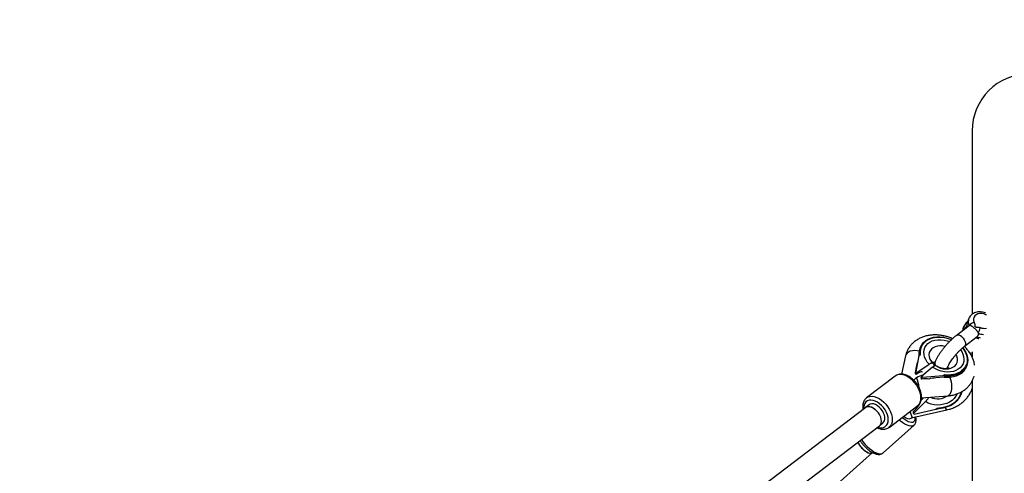
# Model space of a CAD drawing. Units: millimetres. Extents: x -2936 to 3164, y -5050 to -1250.
# Drawn here: x -1533 to -843, y -2977 to -2659 of the extents above; entities that cross this region are included whole.
import ezdxf

# ---------------------------------------------------------------- set-up
doc = ezdxf.new("R2010")
doc.units = ezdxf.units.MM

msp = doc.modelspace()

# ---------------------------------------------------------------- linework, layer by layer
at = {"color": 7, "linetype": 'Continuous', "lineweight": 25}
for p, q in [((-865.53, -2737), (-865.53, -2865.47)), ((-867.83, -2868.4), (-868.84, -2870.88)), ((-867.65, -2873.59), (-876.78, -2880.52)), ((-867.49, -2873.48), (-867.64, -2873.6)), ((-871.03, -2888.09), (-861.91, -2881.16)), ((-902.21, -2890.24), (-902.56, -2891.11)), ((-901.67, -2888.42), (-902.02, -2889.29)), ((-912.15, -2894.62), (-915.05, -2907.52)), ((-904.79, -2905.92), (-902.55, -2894.42)), ((-902.84, -2894.54), (-903.75, -2899.23)), ((-902.48, -2893.66), (-902.84, -2894.54)), ((-902.55, -2894.42), (-901.74, -2893.8)), ((-865.53, -2891.89), (-865.53, -2895.45)), ((-904.18, -2906.43), (-895.55, -2900.55)), ((-893.2, -2902.55), (-900.98, -2909.13)), ((-891.44, -2898.87), (-891.49, -2899)), ((-890.9, -2901.62), (-891.14, -2901.49)), ((-882.92, -2903.18), (-882.64, -2903.55)), ((-882.7, -2902.59), (-882.65, -2902.47)), ((-869.62, -2902.53), (-869.27, -2901.66)), ((-919.34, -2908.79), (-939.44, -2924.05)), ((-905.3, -2907.16), (-904.79, -2905.92)), ((-905.3, -2907.16), (-905.09, -2906.08)), ((-905.3, -2907.16), (-904.69, -2907.68)), ((-904.18, -2906.43), (-904.79, -2905.92)), ((-904.69, -2907.68), (-904.18, -2906.43)), ((-903.86, -2907.11), (-904.69, -2907.68)), ((-900.98, -2909.13), (-901.49, -2910.38)), ((-901.49, -2910.38), (-900.88, -2910.89)), ((-900.38, -2909.65), (-900.98, -2909.13)), ((-900.88, -2910.89), (-900.38, -2909.65)), ((-899.52, -2910.78), (-900.88, -2910.89)), ((-900.38, -2909.65), (-885.92, -2908.47)), ((-899.65, -2908.01), (-899.89, -2908.03)), ((-898.55, -2907.07), (-898.54, -2907.01)), ((-885.01, -2909.6), (-890.91, -2910.08)), ((-885.92, -2908.47), (-885.1, -2907.85)), ((-884.66, -2908.72), (-885.01, -2909.6)), ((-880.37, -2908.69), (-880.73, -2909.56)), ((-865.53, -2912.21), (-865.53, -3387.73)), ((-939.44, -2924.05), (-939.3, -2923.95)), ((-900.95, -2924.16), (-882.42, -2922.66)), ((-940.11, -2930.96), (-1141.14, -3083.62)), ((-937.74, -2928.93), (-940.25, -2930.83)), ((-923.71, -2944.76), (-903.62, -2929.5)), ((-898.22, -2926.76), (-906.68, -2934.98)), ((-903.71, -2929.57), (-903.62, -2929.5)), ((-901.15, -2925.43), (-900.57, -2924.96)), ((-890.95, -2932.1), (-890.07, -2931.31)), ((-889.55, -2931.56), (-889.52, -2931.53)), ((-907.1, -2937.81), (-883.31, -2932.54)), ((-906.68, -2934.98), (-906.67, -2933.85)), ((-906.07, -2935.45), (-906.68, -2934.98)), ((-906.67, -2933.85), (-905.86, -2933.07)), ((-906.07, -2935.45), (-890.95, -2932.1)), ((-1131.43, -3096.34), (-930.43, -2943.7)), ((-929.7, -2942.91), (-928.06, -2941.67)), ((-927.96, -2962.68), (-906.23, -2943.35)), ((-1073.66, -3085.53), (-935.42, -2962.51))]:
    msp.add_line(p, q, dxfattribs=at)
at = {"color": 8, "linetype": 'Continuous', "lineweight": 25}
for p, q in [((-879.42, -2908.59), (-880.37, -2908.69)), ((-900.57, -2924.96), (-901.07, -2924.46))]:
    msp.add_line(p, q, dxfattribs=at)
at = {"color": 8, "linetype": 'Continuous', "lineweight": 25, "flags": 128}
for points in [[(-855.54, -2865.95), (-855.88, -2865.79), (-857.33, -2865.26), (-858.83, -2865), (-860.29, -2865.02), (-861.63, -2865.31), (-862.78, -2865.87), (-863.68, -2866.67), (-864.28, -2867.65), (-864.55, -2868.77), (-864.47, -2869.97), (-864.05, -2871.17)], [(-895.55, -2900.55), (-896.92, -2898.98), (-898, -2897.3), (-898.78, -2895.55), (-899.23, -2893.78), (-899.35, -2892.04), (-899.13, -2890.36), (-898.58, -2888.78), (-897.7, -2887.35), (-896.53, -2886.09), (-895.09, -2885.04), (-893.41, -2884.22), (-891.54, -2883.65), (-889.51, -2883.35), (-887.39, -2883.32), (-885.21, -2883.56), (-883.04, -2884.08), (-881.44, -2884.63)], [(-897.75, -2884.17), (-896.03, -2883.08), (-894.07, -2882.26), (-891.91, -2881.71), (-889.61, -2881.45), (-887.21, -2881.49), (-884.77, -2881.82), (-882.34, -2882.44), (-880.04, -2883.3)], [(-872.7, -2881.35), (-871.8, -2882.26), (-871.06, -2883.31), (-870.53, -2884.45), (-870.25, -2885.57), (-870.24, -2886.59), (-870.5, -2887.45), (-871.02, -2888.07), (-871.03, -2888.08)], [(-862.16, -2881.33), (-860.4, -2881.83), (-859.85, -2881.93)], [(-884.54, -2888.04), (-886.19, -2887.72), (-888.04, -2887.61), (-889.82, -2887.78), (-891.46, -2888.24), (-892.89, -2888.96), (-894.07, -2889.91), (-894.96, -2891.07), (-895.53, -2892.39), (-895.75, -2893.83), (-895.62, -2895.34), (-895.14, -2896.86), (-894.33, -2898.34), (-893.22, -2899.72)], [(-872.23, -2889.11), (-872.2, -2889.15), (-870.89, -2891), (-869.91, -2892.94), (-869.26, -2894.92), (-868.98, -2896.89), (-869.06, -2898.81), (-869.51, -2900.64), (-870.3, -2902.33), (-871.44, -2903.85), (-872.88, -2905.17)], [(-902.6, -2891.33), (-904, -2891.03), (-905.7, -2890.89), (-907.34, -2891.02), (-908.84, -2891.39), (-910.13, -2892), (-911.15, -2892.81), (-911.85, -2893.79), (-912.15, -2894.62)], [(-873.66, -2890.43), (-872.83, -2891.68), (-871.99, -2893.42), (-871.46, -2895.18), (-871.27, -2896.93), (-871.42, -2898.63), (-871.91, -2900.23), (-872.71, -2901.7), (-873.82, -2903), (-875.21, -2904.1), (-876.84, -2904.97), (-878.68, -2905.59), (-880.68, -2905.95), (-882.78, -2906.04), (-884.95, -2905.85), (-887.13, -2905.39), (-889.26, -2904.68), (-891.3, -2903.72), (-893.2, -2902.55)], [(-891.14, -2901.49), (-889.47, -2902.45), (-887.67, -2903.17), (-885.8, -2903.64), (-883.93, -2903.82), (-882.12, -2903.72), (-880.44, -2903.34), (-878.95, -2902.69), (-877.7, -2901.79), (-876.72, -2900.69), (-876.07, -2899.4), (-875.76, -2897.99), (-875.79, -2896.5), (-876.18, -2894.98), (-876.79, -2893.68)], [(-866.56, -2893.74), (-865.82, -2893.91), (-865.53, -2893.96)], [(-903.62, -2929.5), (-903.5, -2929.41), (-902.59, -2928.45), (-901.91, -2927.23), (-901.5, -2925.79), (-901.36, -2924.17), (-901.5, -2922.41), (-901.9, -2920.56), (-902.57, -2918.67), (-903.48, -2916.8), (-904.61, -2914.99), (-905.93, -2913.3), (-907.4, -2911.76), (-908.98, -2910.43), (-910.63, -2909.33), (-912.3, -2908.5), (-913.95, -2907.96), (-915.53, -2907.73), (-917, -2907.81), (-918.32, -2908.2), (-919.34, -2908.79)], [(-881.03, -2909.71), (-880.58, -2911.17), (-880.25, -2912.79), (-880.04, -2914.5), (-879.98, -2916.22), (-880.06, -2917.87), (-880.28, -2919.37), (-880.63, -2920.65), (-881.1, -2921.65), (-881.66, -2922.32), (-882.28, -2922.64), (-882.42, -2922.66)], [(-939.3, -2923.95), (-938.41, -2923.45), (-937.09, -2923.07), (-935.62, -2922.99), (-934.04, -2923.22), (-932.39, -2923.76), (-930.72, -2924.59), (-929.07, -2925.69), (-927.49, -2927.02), (-926.03, -2928.56), (-924.71, -2930.25), (-923.58, -2932.06), (-922.67, -2933.93), (-922, -2935.82), (-921.59, -2937.67), (-921.46, -2939.42), (-921.6, -2941.05), (-922.01, -2942.49)], [(-875.98, -2921.34), (-876.84, -2922.9), (-878.06, -2924.46), (-879.57, -2925.84), (-881.31, -2927.02), (-883.26, -2927.95), (-885.36, -2928.62), (-887.56, -2929.02), (-889.81, -2929.13), (-892.05, -2928.95), (-894.24, -2928.49), (-896.31, -2927.75), (-898.22, -2926.76)], [(-924.74, -2942.2), (-924.37, -2940.87), (-924.27, -2939.36), (-924.45, -2937.72), (-924.9, -2936.01), (-925.6, -2934.28), (-926.53, -2932.58), (-927.67, -2930.97), (-928.98, -2929.5), (-930.4, -2928.22), (-931.91, -2927.17), (-933.44, -2926.39), (-934.96, -2925.89), (-936.4, -2925.69), (-937.73, -2925.81), (-938.91, -2926.23), (-939.89, -2926.95), (-940.64, -2927.94), (-941.14, -2929.16), (-941.37, -2930.59), (-941.36, -2931.91)], [(-885.16, -2930.63), (-885.13, -2930.71), (-885.1, -2930.79), (-885.07, -2930.84), (-885.05, -2930.87), (-885.03, -2930.88), (-885.03, -2930.88)], [(-884.57, -2930.67), (-884.21, -2931.5), (-883.81, -2932.18), (-883.47, -2932.51), (-883.31, -2932.54)], [(-914.57, -2937.82), (-913.22, -2938.9), (-911.79, -2939.85), (-910.4, -2940.56), (-909.12, -2941.01), (-907.98, -2941.19), (-907.02, -2941.08), (-906.27, -2940.7), (-905.75, -2940.05), (-905.48, -2939.15), (-905.47, -2938.04), (-905.55, -2937.47)], [(-909.14, -2933.69), (-908.97, -2934.21), (-908.52, -2935.52), (-908.09, -2936.58), (-907.68, -2937.33), (-907.33, -2937.74), (-907.1, -2937.81)], [(-906.24, -2943.35), (-906.52, -2943.56), (-907.39, -2943.91), (-908.47, -2943.98), (-909.72, -2943.77), (-911.11, -2943.28), (-912.61, -2942.53), (-914.17, -2941.54), (-915.74, -2940.33), (-916.74, -2939.46)], [(-943.15, -2953.36), (-943.12, -2953.4), (-941.89, -2955.1), (-940.51, -2956.74), (-939.02, -2958.27), (-937.47, -2959.67), (-935.89, -2960.87), (-934.33, -2961.87), (-932.84, -2962.62), (-931.45, -2963.11), (-930.2, -2963.32), (-929.12, -2963.25), (-928.25, -2962.9), (-927.96, -2962.68)]]:
    msp.add_lwpolyline(points, dxfattribs=at)
at = {"color": 7, "linetype": 'Continuous', "lineweight": 25, "flags": 128}
for points in [[(-902.21, -2890.24), (-901.69, -2888.47), (-900.84, -2886.84), (-899.68, -2885.37), (-898.24, -2884.09), (-896.54, -2883.03), (-894.62, -2882.22), (-892.51, -2881.66), (-890.26, -2881.37), (-887.91, -2881.36), (-885.52, -2881.62), (-883.13, -2882.16), (-880.78, -2882.95), (-880.02, -2883.27)], [(-902.02, -2889.29), (-902.04, -2889.34), (-902.56, -2891.11)], [(-872.13, -2889.03), (-871.31, -2890.08), (-870.14, -2891.94), (-869.28, -2893.86), (-868.74, -2895.8), (-868.54, -2897.73), (-868.68, -2899.6), (-869.16, -2901.39), (-869.97, -2903.04), (-871.08, -2904.54), (-872.49, -2905.84), (-874.16, -2906.93), (-876.05, -2907.77), (-878.14, -2908.37), (-879.42, -2908.59)], [(-865.53, -2893.07), (-866.72, -2892.81), (-867.26, -2892.61)], [(-880.73, -2909.56), (-878.5, -2909.24), (-876.41, -2908.64), (-874.51, -2907.8), (-872.85, -2906.71), (-871.44, -2905.41), (-870.32, -2903.91), (-869.62, -2902.53)], [(-900.22, -2906.05), (-900.23, -2906.04), (-900.67, -2905.86), (-901.27, -2905.87), (-902.02, -2906.1), (-902.89, -2906.51), (-903.86, -2907.11)], [(-940.98, -2931.62), (-940.54, -2931.08), (-939.66, -2930.48), (-938.58, -2930.2), (-937.36, -2930.24), (-936.04, -2930.6), (-934.7, -2931.28), (-933.38, -2932.23)], [(-930.43, -2943.7), (-930.43, -2943.7), (-929.7, -2942.91), (-929.23, -2941.86), (-929.04, -2940.6), (-929.15, -2939.18), (-929.54, -2937.68), (-930.2, -2936.16), (-931.09, -2934.7), (-932.19, -2933.36), (-933.42, -2932.2), (-934.74, -2931.29), (-936.09, -2930.66), (-937.4, -2930.34), (-938.6, -2930.34), (-939.66, -2930.68), (-940.11, -2930.96)], [(-927.02, -2940.27), (-926.72, -2939.08), (-926.71, -2937.72), (-926.99, -2936.25), (-927.54, -2934.73), (-928.35, -2933.23), (-929.37, -2931.84), (-930.56, -2930.6), (-931.85, -2929.59), (-933.19, -2928.84), (-934.52, -2928.39), (-935.78, -2928.27), (-936.9, -2928.47), (-937.74, -2928.93)], [(-913.49, -2936.99), (-913.09, -2937.28), (-911.88, -2938.02), (-910.74, -2938.51), (-909.73, -2938.73), (-908.88, -2938.67), (-908.32, -2938.38)], [(-928.06, -2941.67), (-927.59, -2941.22), (-927.02, -2940.27)], [(-940.8, -2961.05), (-939.53, -2961.91), (-938.33, -2962.52), (-937.23, -2962.86), (-936.3, -2962.89), (-935.58, -2962.63), (-935.43, -2962.52)], [(-939.3, -2962.04), (-938.11, -2962.6), (-937.04, -2962.88), (-936.15, -2962.86), (-935.47, -2962.55), (-935.42, -2962.51)]]:
    msp.add_lwpolyline(points, dxfattribs=at)
at = {"color": 7, "linetype": 'Continuous', "lineweight": 25}
for centre, radius, start, end in [((-1045.53, -3140), 1890, 90, 180), ((-825.53, -2737), 40, 0, 180), ((-863.39, -2875.86), 4.73, 98.04557, 149.88029), ((-929.32, -2851.52), 73.44, 338.16345, 341.46957), ((-886.72, -2893.23), 15.77, 169.08913, 181.5966), ((-901.72, -2890.58), 0.599, 66.9183, 145.08891), ((-887.07, -2894.1), 15.77, 169.08913, 181.5966), ((-932.49, -2900.48), 27.97, 348.44422, 353.92757), ((-998.67, -2880.62), 96.72, 346.35779, 348.90992), ((-897.24, -2919.8), 12.07, 102.67511, 126.62507), ((-898.26, -2924.4), 13.68, 79.58398, 95.30576), ((-888.82, -2935.95), 25.96, 94.61289, 105.56148), ((-883.16, -2879.13), 30.52, 266.51808, 274.56901), ((-882.8, -2878.26), 30.52, 266.51808, 274.56901), ((-881.63, -2908.3), 1.32, 342.8782, 20.15782), ((-887.63, -2915.14), 15.85, 279.53834, 343.79035), ((-922.08, -2916.67), 23.07, 314.6922, 332.40737), ((-885.12, -2930.8), 0.118, 317.5662, 13.24555), ((-941.68, -2941.97), 12.79, 31.78969, 49.56378), ((-929.89, -2946.9), 17.86, 207.96141, 232.37955), ((-930.44, -2947.33), 17.17, 207.53897, 238.93683)]:
    msp.add_arc(centre, radius, start, end, dxfattribs=at)
at = {"color": 8, "linetype": 'Continuous', "lineweight": 25}
for centre, radius, start, end in [((-862.1, -2870.57), 6.12, 158.54478, 208.42873), ((-864.68, -2877.66), 7.51, 125.90491, 175.13232), ((-864.17, -2880.41), 8.23, 128.66586, 150.92331), ((-863.37, -2873.01), 5.87, 158.77129, 195.98358), ((-856.84, -2867.38), 8.01, 249.19138, 279.88352), ((-875.28, -2883.58), 3.41, 40.86509, 116.0942), ((-865.06, -2880.4), 3.05, 327.58655, 342.26824), ((-856.87, -2867.31), 12.3, 249.66248, 267.12353), ((-888.64, -2900.06), 3.04, 159.48679, 207.90329), ((-888.56, -2899.94), 3.07, 159.3791, 210.48282), ((-885.23, -2901.38), 2.8, 302.84946, 337.04885), ((-885.25, -2901.53), 2.76, 309.02218, 337.38987), ((-918.8, -2917.3), 16.05, 2.80098, 26.59774), ((-889.57, -2912.75), 12.01, 245.13996, 304.15129), ((-885.8, -2916.68), 13.18, 310.78132, 345.86865), ((-929.33, -2940.03), 5.08, 243.61374, 334.72428), ((-926.92, -2940.59), 5.26, 307.57885, 338.83263)]:
    msp.add_arc(centre, radius, start, end, dxfattribs=at)
at = {"color": 7, "linetype": 'Continuous', "lineweight": 25}
for points, knots in [([(-856.25, -2864.6), (-856.53, -2864.49), (-857.35, -2864.16), (-858.81, -2863.89), (-860.56, -2863.79), (-862.28, -2863.99), (-863.89, -2864.48), (-865.33, -2865.26), (-866.52, -2866.29), (-867.35, -2867.33), (-867.65, -2868.06), (-867.76, -2868.33)], [0, 0, 0, 0, 0.0620362, 0.1870339, 0.3128248, 0.4393742, 0.5659867, 0.6913302, 0.8138609, 0.9327379, 1, 1, 1, 1]), ([(-868.86, -2871.02), (-868.89, -2871.03), (-869.4, -2871.36), (-870.21, -2872.21), (-871.2, -2873.54), (-871.84, -2875.03), (-872.15, -2876.2), (-872.14, -2876.86), (-872.14, -2877)], [0, 0, 0, 0, 0.014668, 0.25077, 0.484605, 0.715018, 0.941601, 1, 1, 1, 1]), ([(-868.76, -2870.8), (-868.86, -2870.99), (-869.16, -2871.61), (-869.34, -2872.79), (-869.38, -2873.93), (-869.23, -2874.58), (-869.19, -2874.75)], [0, 0, 0, 0, 0.156909, 0.515069, 0.870906, 1, 1, 1, 1]), ([(-861.15, -2878.84), (-861.24, -2878.51), (-861.4, -2878.18), (-861.7, -2877.68), (-861.82, -2877.51), (-862.06, -2877.18), (-862.19, -2877.01), (-862.47, -2876.68), (-862.62, -2876.51), (-862.93, -2876.18), (-863.09, -2876.01), (-863.41, -2875.69), (-863.58, -2875.54), (-863.92, -2875.23), (-864.09, -2875.08), (-864.6, -2874.65), (-864.93, -2874.39), (-865.4, -2874.06), (-865.55, -2873.96), (-865.85, -2873.78), (-865.99, -2873.71), (-866.26, -2873.57), (-866.39, -2873.52), (-866.64, -2873.44), (-866.76, -2873.41), (-866.99, -2873.38), (-867.09, -2873.38), (-867.3, -2873.41), (-867.39, -2873.44), (-867.49, -2873.48)], [0, 0, 0, 0, 0.125, 0.125, 0.1875, 0.1875, 0.25, 0.25, 0.3125, 0.3125, 0.375, 0.375, 0.4375, 0.4375, 0.5, 0.5, 0.625, 0.625, 0.6875, 0.6875, 0.75, 0.75, 0.8125, 0.8125, 0.875, 0.875, 0.9375, 0.9375, 1, 1, 1, 1]), ([(-864.05, -2871.17), (-863.8, -2871.68), (-863.72, -2872.19), (-863.69, -2872.95), (-863.7, -2873.2), (-863.69, -2873.58), (-863.68, -2873.71), (-863.64, -2873.9), (-863.62, -2873.96), (-863.55, -2874.09), (-863.5, -2874.15), (-863.38, -2874.26), (-863.31, -2874.3), (-863.16, -2874.36), (-863.08, -2874.38), (-862.84, -2874.43), (-862.68, -2874.44), (-862.21, -2874.47), (-861.89, -2874.48), (-861.26, -2874.52), (-860.95, -2874.55), (-860.31, -2874.67), (-860, -2874.75), (-859.68, -2874.86)], [0, 0, 0, 0, 0.25, 0.25, 0.375, 0.375, 0.4375, 0.4375, 0.46875, 0.46875, 0.5, 0.5, 0.53125, 0.53125, 0.5625, 0.5625, 0.625, 0.625, 0.75, 0.75, 0.875, 0.875, 1, 1, 1, 1]), ([(-879.31, -2882.63), (-879.46, -2882.55), (-880.47, -2882.06), (-882.45, -2881.37), (-885.19, -2880.61), (-888, -2880.13), (-890.81, -2879.92), (-893.61, -2879.99), (-896.34, -2880.35), (-898.98, -2881), (-901.48, -2881.94), (-903.79, -2883.15), (-905.88, -2884.61), (-907.72, -2886.29), (-909.29, -2888.17), (-910.55, -2890.2), (-911.54, -2892.36), (-911.95, -2893.87), (-912.15, -2894.62)], [0, 0, 0, 0, 0.01236, 0.079574, 0.146935, 0.21447, 0.282199, 0.3501, 0.418059, 0.485889, 0.553331, 0.620088, 0.685904, 0.750626, 0.814243, 0.876877, 0.938759, 1, 1, 1, 1]), ([(-876.78, -2880.52), (-877.06, -2880.74), (-877.89, -2881.38), (-879.28, -2882.58), (-880.93, -2884.15), (-882.56, -2885.82), (-884.12, -2887.58), (-885.62, -2889.4), (-887.03, -2891.26), (-888.32, -2893.12), (-889.49, -2894.97), (-890.5, -2896.79), (-891.11, -2898.08), (-891.4, -2898.76), (-891.44, -2898.87)], [0, 0, 0, 0, 0.049174, 0.145283, 0.23922, 0.331737, 0.423521, 0.515052, 0.606694, 0.698771, 0.791781, 0.886433, 0.981398, 1, 1, 1, 1]), ([(-862.92, -2881.93), (-862.8, -2881.95), (-862.66, -2881.97), (-862.51, -2882.03), (-862.49, -2882.03)], [0, 0, 0, 0, 0.857076, 1, 1, 1, 1]), ([(-862.49, -2882.03), (-862.17, -2882.15), (-861.64, -2882.34), (-861.09, -2882.43), (-860.86, -2882.47)], [0, 0, 0, 0, 0.596652, 1, 1, 1, 1]), ([(-861.93, -2881.13), (-861.77, -2881), (-861.29, -2880.64), (-860.97, -2879.83), (-861.09, -2879.16), (-861.15, -2878.84)], [0, 0, 0, 0, 0.227688, 0.638661, 1, 1, 1, 1]), ([(-901.74, -2893.8), (-901.74, -2893.67), (-901.76, -2893.41), (-901.76, -2893.03), (-901.76, -2892.65), (-901.75, -2892.27), (-901.73, -2891.89), (-901.69, -2891.51), (-901.66, -2891.14), (-901.61, -2890.77), (-901.55, -2890.4), (-901.5, -2890.16), (-901.48, -2890.03)], [0, 0, 0, 0, 0.100001, 0.200003, 0.300004, 0.400005, 0.500006, 0.600006, 0.700006, 0.800005, 0.900003, 1, 1, 1, 1]), ([(-901.48, -2890.03), (-901.46, -2889.94), (-901.42, -2889.75), (-901.36, -2889.47), (-901.28, -2889.2), (-901.2, -2888.92), (-901.1, -2888.65), (-901, -2888.38), (-900.9, -2888.12), (-900.72, -2887.73), (-900.49, -2887.29), (-900.19, -2886.79), (-899.89, -2886.34), (-899.54, -2885.89), (-899.14, -2885.42), (-898.71, -2884.98), (-898.25, -2884.56), (-897.91, -2884.3), (-897.75, -2884.17)], [0, 0, 0, 0, 0.040812, 0.081623, 0.122433, 0.163243, 0.204051, 0.24486, 0.285667, 0.325023, 0.428321, 0.500006, 0.571695, 0.657357, 0.743019, 0.828681, 0.914341, 1, 1, 1, 1]), ([(-882.65, -2902.47), (-882.57, -2902.29), (-882.37, -2901.81), (-881.89, -2900.85), (-881.18, -2899.59), (-880.28, -2898.19), (-879.24, -2896.7), (-878.06, -2895.16), (-876.8, -2893.63), (-875.47, -2892.16), (-874.14, -2890.79), (-872.84, -2889.57), (-871.8, -2888.68), (-871.23, -2888.24), (-871.03, -2888.09)], [0, 0, 0, 0, 0.047601, 0.129814, 0.215587, 0.304728, 0.396117, 0.488917, 0.582488, 0.676317, 0.769823, 0.862468, 0.95364, 1, 1, 1, 1]), ([(-863.76, -2901.27), (-863.84, -2900.72), (-864.06, -2899.36), (-864.74, -2897.24), (-865.75, -2894.94), (-867.05, -2892.7), (-868.64, -2890.58), (-869.98, -2889.04), (-870.85, -2888.27), (-871.04, -2888.1)], [0, 0, 0, 0, 0.113726, 0.277194, 0.443014, 0.611181, 0.781419, 0.953273, 1, 1, 1, 1]), ([(-902.55, -2894.42), (-902.51, -2894.2), (-902.48, -2894.01), (-902.45, -2893.77), (-902.44, -2893.7), (-902.44, -2893.63), (-902.44, -2893.61), (-902.45, -2893.6), (-902.47, -2893.62), (-902.48, -2893.66)], [0, 0, 0, 0, 0.5, 0.5, 0.75, 0.75, 0.875, 0.875, 1, 1, 1, 1]), ([(-901.74, -2893.8), (-901.81, -2893.74), (-901.88, -2893.69), (-902.02, -2893.61), (-902.09, -2893.58), (-902.23, -2893.54), (-902.3, -2893.54), (-902.42, -2893.57), (-902.46, -2893.61), (-902.48, -2893.66)], [0, 0, 0, 0, 0.25, 0.25, 0.5, 0.5, 0.75, 0.75, 0.9938301, 0.9938301, 0.9938301, 0.9938301]), ([(-893.22, -2899.72), (-893.34, -2899.68), (-893.48, -2899.67), (-893.72, -2899.69), (-893.8, -2899.71), (-893.98, -2899.75), (-894.08, -2899.78), (-894.38, -2899.88), (-894.59, -2899.98), (-895.05, -2900.23), (-895.3, -2900.38), (-895.55, -2900.55)], [0, 0, 0, 0, 0.25, 0.25, 0.375, 0.375, 0.5, 0.5, 0.75, 0.75, 1, 1, 1, 1]), ([(-892.74, -2900.03), (-892.78, -2900), (-893.05, -2899.71), (-893.43, -2899.21), (-893.77, -2898.62), (-893.91, -2898.26), (-893.92, -2898.12), (-893.92, -2898.16), (-893.92, -2898.16)], [0, 0, 0, 0, 0.02892, 0.254744, 0.486093, 0.727581, 0.987379, 1, 1, 1, 1]), ([(-893.44, -2899.15), (-893.37, -2899.13), (-893.09, -2899.06), (-892.41, -2898.98), (-891.73, -2899), (-891.42, -2899.01)], [0, 0, 0, 0, 0.153907, 0.623244, 1, 1, 1, 1]), ([(-893.22, -2899.72), (-893.08, -2899.79), (-892.75, -2899.95), (-892.45, -2900.47), (-892.33, -2901.17), (-892.44, -2901.79), (-892.49, -2902.04)], [0, 0, 0, 0, 0.207507, 0.500174, 0.79283, 1, 1, 1, 1]), ([(-893.2, -2902.55), (-892.97, -2902.35), (-892.75, -2902.18), (-892.44, -2901.96), (-892.34, -2901.9), (-892.15, -2901.78), (-892.05, -2901.73), (-891.79, -2901.59), (-891.63, -2901.53), (-891.35, -2901.46), (-891.23, -2901.46), (-891.14, -2901.49)], [0, 0, 0, 0, 0.25, 0.25, 0.375, 0.375, 0.5, 0.5, 0.75, 0.75, 1, 1, 1, 1]), ([(-891.49, -2899), (-891.61, -2899.3), (-891.98, -2900.26), (-892.31, -2901.22), (-892.39, -2901.92), (-892.4, -2901.97)], [0, 0, 0, 0, 0.3015366, 0.9512666, 1, 1, 1, 1]), ([(-881.63, -2903.21), (-881.63, -2903.2), (-881.6, -2903.18), (-881.76, -2903.29), (-882.2, -2903.46), (-882.94, -2903.64), (-883.9, -2903.73), (-885.04, -2903.7), (-886.32, -2903.52), (-887.67, -2903.17), (-889, -2902.66), (-890.1, -2902.11), (-890.67, -2901.73), (-890.88, -2901.59)], [0, 0, 0, 0, 0.038911, 0.14754, 0.25664, 0.357579, 0.455218, 0.552131, 0.649467, 0.747431, 0.846022, 0.944941, 1, 1, 1, 1]), ([(-883.08, -2903.79), (-883.08, -2903.79), (-883.09, -2903.83), (-883.05, -2903.61), (-882.94, -2903.2), (-882.77, -2902.78), (-882.7, -2902.59)], [0, 0, 0, 0, 0.082551, 0.383959, 0.714032, 1, 1, 1, 1]), ([(-903.75, -2929.56), (-903.63, -2929.48), (-903.11, -2929.16), (-902.39, -2928.33), (-901.65, -2927.12), (-901.16, -2925.73), (-900.9, -2924.19), (-900.91, -2922.51), (-901.17, -2920.74), (-901.69, -2918.93), (-902.45, -2917.12), (-903.42, -2915.35), (-904.58, -2913.68), (-905.9, -2912.14), (-907.36, -2910.76), (-908.93, -2909.58), (-910.57, -2908.63), (-912.25, -2907.93), (-913.94, -2907.53), (-915.59, -2907.43), (-917.13, -2907.67), (-918.4, -2908.13), (-919.05, -2908.62), (-919.31, -2908.81)], [0, 0, 0, 0, 0.014604, 0.060955, 0.107129, 0.154052, 0.202364, 0.252114, 0.302854, 0.354018, 0.405163, 0.456207, 0.507185, 0.558182, 0.609285, 0.660589, 0.712195, 0.76415, 0.81633, 0.868172, 0.918863, 0.967763, 1, 1, 1, 1]), ([(-904.45, -2910.12), (-904.88, -2910.41), (-905.56, -2910.88), (-906.17, -2911.5), (-906.39, -2911.73)], [0, 0, 0, 0, 0.628023, 1, 1, 1, 1]), ([(-885.92, -2908.47), (-885.65, -2908.45), (-885.39, -2908.45), (-885.03, -2908.48), (-884.91, -2908.5), (-884.77, -2908.56), (-884.72, -2908.58), (-884.66, -2908.64), (-884.64, -2908.68), (-884.66, -2908.72)], [0, 0, 0, 0, 0.5, 0.5, 0.75, 0.75, 0.875, 0.875, 1, 1, 1, 1]), ([(-885.1, -2907.85), (-884.94, -2907.86), (-884.62, -2907.89), (-884.15, -2907.91), (-883.67, -2907.93), (-883.2, -2907.94), (-882.72, -2907.94), (-882.25, -2907.94), (-881.79, -2907.93), (-881.32, -2907.91), (-880.86, -2907.88), (-880.55, -2907.86), (-880.39, -2907.85)], [0, 0, 0, 0, 0.100001, 0.200003, 0.300004, 0.400005, 0.500006, 0.600006, 0.700006, 0.800005, 0.900003, 1, 1, 1, 1]), ([(-884.66, -2908.72), (-884.65, -2908.71), (-884.64, -2908.68), (-884.64, -2908.64), (-884.64, -2908.59), (-884.65, -2908.53), (-884.66, -2908.47), (-884.68, -2908.41), (-884.71, -2908.34), (-884.76, -2908.26), (-884.82, -2908.16), (-884.9, -2908.05), (-885, -2907.95), (-885.06, -2907.89), (-885.1, -2907.85)], [0, 0, 0, 0, 0.054962, 0.111237, 0.169268, 0.229456, 0.292155, 0.357675, 0.426282, 0.498203, 0.61585, 0.749682, 0.859339, 1, 1, 1, 1]), ([(-882.42, -2922.66), (-881.88, -2922.6), (-880.43, -2922.46), (-878.12, -2921.98), (-875.57, -2921.16), (-873.18, -2920.06), (-871, -2918.69), (-869.05, -2917.09), (-867.38, -2915.29), (-865.98, -2913.32), (-864.92, -2911.19), (-864.31, -2909.7), (-864.15, -2908.9), (-864.14, -2908.87)], [0, 0, 0, 0, 0.06363, 0.17162, 0.279509, 0.386494, 0.492123, 0.596077, 0.698246, 0.79875, 0.897893, 0.99611, 1, 1, 1, 1]), ([(-880.39, -2907.85), (-880.28, -2907.84), (-880.04, -2907.82), (-879.69, -2907.78), (-879.34, -2907.73), (-879, -2907.68), (-878.65, -2907.62), (-878.31, -2907.55), (-877.98, -2907.48), (-877.49, -2907.36), (-876.92, -2907.2), (-876.29, -2906.99), (-875.71, -2906.77), (-875.12, -2906.52), (-874.52, -2906.22), (-873.95, -2905.9), (-873.4, -2905.55), (-873.05, -2905.3), (-872.88, -2905.17)], [0, 0, 0, 0, 0.040812, 0.081623, 0.122433, 0.163243, 0.204051, 0.24486, 0.285667, 0.325023, 0.428321, 0.500006, 0.571695, 0.657357, 0.743019, 0.828681, 0.914341, 1, 1, 1, 1]), ([(-883.31, -2932.54), (-882.77, -2932.41), (-881.3, -2932.06), (-878.99, -2931.25), (-876.44, -2930.07), (-874.06, -2928.63), (-871.88, -2926.96), (-869.94, -2925.07), (-868.25, -2923), (-866.87, -2920.76), (-865.96, -2918.92), (-865.62, -2917.81), (-865.53, -2917.51)], [0, 0, 0, 0, 0.067128, 0.179962, 0.292934, 0.405765, 0.518269, 0.630232, 0.741439, 0.851716, 0.960967, 1, 1, 1, 1]), ([(-939.24, -2923.96), (-939.39, -2924.05), (-939.92, -2924.38), (-940.66, -2925.22), (-941.4, -2926.43), (-941.9, -2927.82), (-942.14, -2929.37), (-942.16, -2930.88), (-941.98, -2931.9), (-941.91, -2932.33)], [0, 0, 0, 0, 0.057574, 0.21672, 0.375263, 0.536374, 0.702252, 0.87307, 1, 1, 1, 1]), ([(-899.63, -2924.06), (-899.81, -2924.26), (-900.12, -2924.59), (-900.44, -2924.85), (-900.57, -2924.96)], [0, 0, 0, 0, 0.597882, 1, 1, 1, 1]), ([(-898.22, -2926.76), (-897.78, -2926.3), (-896.92, -2925.4), (-896.2, -2924.29), (-895.85, -2923.75)], [0, 0, 0, 0, 0.515619, 1, 1, 1, 1]), ([(-890.95, -2932.1), (-890.63, -2932.01), (-890.19, -2931.91), (-889.75, -2931.7), (-889.6, -2931.61), (-889.56, -2931.57), (-889.55, -2931.56)], [0, 0, 0, 0, 0.642703, 0.863331, 0.972338, 1, 1, 1, 1]), ([(-890.07, -2931.31), (-889.9, -2931.3), (-889.57, -2931.28), (-889.07, -2931.24), (-888.58, -2931.19), (-888.08, -2931.13), (-887.59, -2931.07), (-887.1, -2930.99), (-886.61, -2930.91), (-886.13, -2930.83), (-885.64, -2930.73), (-885.32, -2930.66), (-885.16, -2930.63)], [0, 0, 0, 0, 0.100001, 0.200003, 0.300004, 0.400005, 0.500006, 0.600006, 0.700006, 0.800005, 0.900003, 1, 1, 1, 1]), ([(-890.07, -2931.31), (-890, -2931.36), (-889.86, -2931.46), (-889.7, -2931.53), (-889.61, -2931.55), (-889.58, -2931.54), (-889.58, -2931.54)], [0, 0, 0, 0, 0.377053, 0.755504, 0.970161, 1, 1, 1, 1]), ([(-889.58, -2931.53), (-889.22, -2931.51), (-887.95, -2931.41), (-886.43, -2931.17), (-885.29, -2930.93), (-885.03, -2930.88)], [0, 0, 0, 0, 0.229445, 0.827712, 1, 1, 1, 1]), ([(-885.16, -2930.63), (-885.04, -2930.6), (-884.79, -2930.54), (-884.42, -2930.45), (-884.06, -2930.35), (-883.69, -2930.24), (-883.34, -2930.13), (-882.98, -2930.01), (-882.63, -2929.89), (-882.11, -2929.69), (-881.51, -2929.43), (-880.84, -2929.11), (-880.23, -2928.8), (-879.6, -2928.44), (-878.96, -2928.03), (-878.34, -2927.6), (-877.75, -2927.15), (-877.38, -2926.82), (-877.19, -2926.66)], [0, 0, 0, 0, 0.040812, 0.081623, 0.122433, 0.163243, 0.204051, 0.24486, 0.285667, 0.325023, 0.428321, 0.500006, 0.571695, 0.657357, 0.743019, 0.828681, 0.914341, 1, 1, 1, 1]), ([(-908.27, -2938.35), (-908.24, -2938.32), (-908.14, -2938.24), (-907.83, -2938.04), (-907.38, -2937.88), (-907.13, -2937.82), (-907.1, -2937.81)], [0, 0, 0, 0, 0.183035, 0.599133, 0.948089, 1, 1, 1, 1]), ([(-906.27, -2943.33), (-906.08, -2943.16), (-905.61, -2942.75), (-905.14, -2941.85), (-904.83, -2940.77), (-904.77, -2939.54), (-904.88, -2938.41), (-905.11, -2937.66), (-905.18, -2937.39)], [0, 0, 0, 0, 0.123937, 0.300201, 0.479219, 0.671719, 0.883251, 1, 1, 1, 1]), ([(-932.16, -2945.01), (-931.71, -2945.21), (-930.7, -2945.66), (-929.11, -2946.02), (-927.47, -2946.13), (-925.92, -2945.88), (-924.65, -2945.42), (-923.99, -2944.93), (-923.73, -2944.73)], [0, 0, 0, 0, 0.150471, 0.3378, 0.523915, 0.705896, 0.881452, 1, 1, 1, 1]), ([(-944.03, -2954.03), (-943.86, -2954.3), (-943.35, -2955.11), (-942.33, -2956.43), (-941.02, -2957.93), (-939.61, -2959.33), (-938.13, -2960.59), (-936.63, -2961.69), (-935.11, -2962.58), (-933.59, -2963.26), (-932.15, -2963.66), (-930.84, -2963.78), (-929.68, -2963.63), (-928.69, -2963.27), (-928.19, -2962.84), (-927.96, -2962.64)], [0, 0, 0, 0, 0.042616, 0.127032, 0.211133, 0.295245, 0.379596, 0.464533, 0.550502, 0.63809, 0.727913, 0.806891, 0.878543, 0.945383, 1, 1, 1, 1])]:
    msp.add_open_spline(points, degree=3, knots=knots, dxfattribs=at)

doc.saveas('drawing.dxf')
